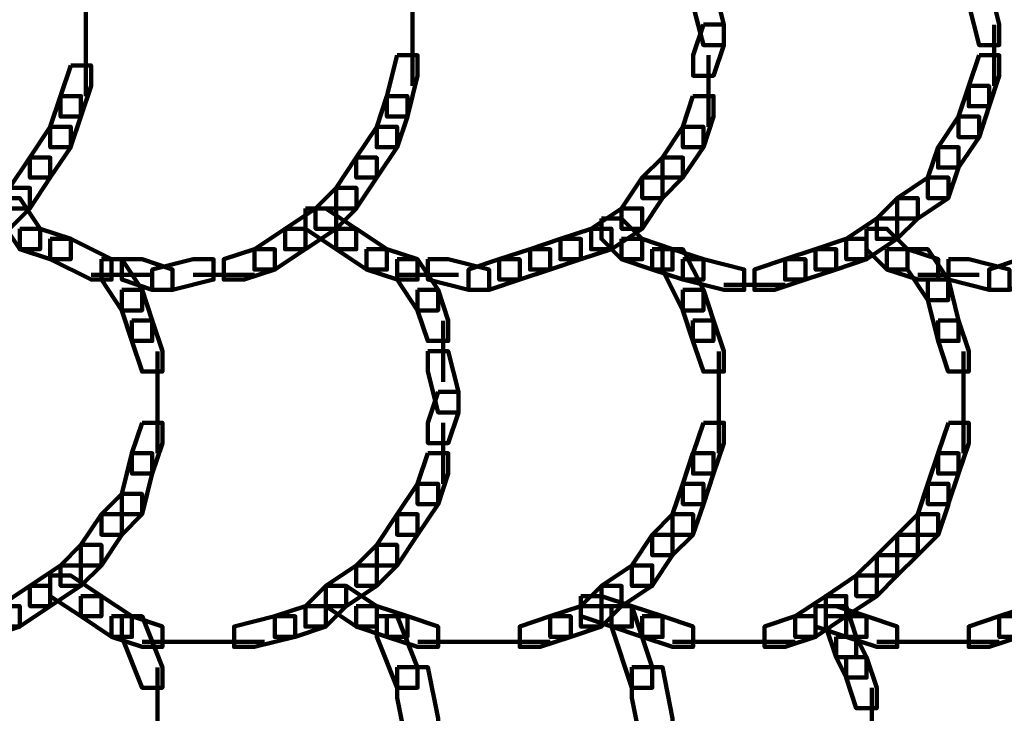
# Model space of a CAD drawing. Units: inches. Extents: x -10.8 to 21.7, y -28.3 to 20.5.
# Drawn here: x 16.1 to 17.4, y -13.1 to -12.2 of the extents above; entities that cross this region are included whole.
import ezdxf

# ---------------------------------------------------------------- set-up
doc = ezdxf.new("R2010")
doc.units = ezdxf.units.IN
doc.header["$MEASUREMENT"] = 0
doc.layers.add('Layer 1', color=7, linetype='Continuous')

# ---------------------------------------------------------------- blocks, each defined once
blk = doc.blocks.new('block 2')
at = {"layer": 'Layer 1', "color": 18, "lineweight": 106, "true_color": 0x010101}
for points in [[(16.168, -12.1616), (16.168, -12.2555)], [(16.5976, -12.1616), (16.5976, -12.2555)], [(16.9668, -12.1615), (16.9668, -12.1886), (16.9805, -12.2421), (17.0076, -12.2421), (17.0076, -12.2153), (16.994, -12.1615), (16.9668, -12.1615)], [(17.3298, -12.1615), (17.3298, -12.1886), (17.3434, -12.2421), (17.3699, -12.2421), (17.3699, -12.2153), (17.3566, -12.1615), (17.3298, -12.1615)], [(16.168, -12.2154), (16.168, -12.3094)], [(16.5976, -12.2154), (16.5976, -12.296)], [(16.9805, -12.2153), (16.9671, -12.2555), (16.9671, -12.2826), (16.9938, -12.2826), (17.0076, -12.2421), (17.0076, -12.2153), (16.9805, -12.2153)], [(17.3634, -12.2154), (17.3634, -12.296)], [(16.5775, -12.2555), (16.564, -12.3094), (16.564, -12.3364), (16.591, -12.3364), (16.6045, -12.2826), (16.6045, -12.2555), (16.5775, -12.2555)], [(16.9871, -12.2555), (16.9871, -12.3499)], [(17.3434, -12.2555), (17.3298, -12.296), (17.3298, -12.3228), (17.3566, -12.3228), (17.3699, -12.2826), (17.3699, -12.2555), (17.3434, -12.2555)], [(16.1479, -12.269), (16.1345, -12.3094), (16.1345, -12.3364), (16.1614, -12.3364), (16.1747, -12.296), (16.1747, -12.269), (16.1479, -12.269)], [(17.3298, -12.296), (17.3164, -12.3364), (17.3164, -12.3632), (17.3434, -12.3632), (17.3566, -12.3228), (17.3566, -12.296), (17.3298, -12.296)], [(16.1345, -12.3094), (16.121, -12.3497), (16.121, -12.3766), (16.1477, -12.3766), (16.1614, -12.3364), (16.1614, -12.3094), (16.1345, -12.3094)], [(16.564, -12.3094), (16.5506, -12.3497), (16.5506, -12.3766), (16.5775, -12.3766), (16.591, -12.3364), (16.591, -12.3094), (16.564, -12.3094)], [(16.9668, -12.3094), (16.9536, -12.3497), (16.9536, -12.3766), (16.9805, -12.3766), (16.994, -12.3364), (16.994, -12.3094), (16.9668, -12.3094)], [(17.3164, -12.3364), (17.2894, -12.3766), (17.2894, -12.4034), (17.3164, -12.4034), (17.3434, -12.3632), (17.3434, -12.3364), (17.3164, -12.3364)], [(16.121, -12.3497), (16.0942, -12.3902), (16.0942, -12.4166), (16.121, -12.4166), (16.1479, -12.3766), (16.1479, -12.3497), (16.121, -12.3497)], [(16.5506, -12.3497), (16.5237, -12.3902), (16.5237, -12.4166), (16.5506, -12.4166), (16.5775, -12.3766), (16.5775, -12.3497), (16.5506, -12.3497)], [(16.9536, -12.3497), (16.9268, -12.3902), (16.9268, -12.4166), (16.9536, -12.4166), (16.9805, -12.3766), (16.9805, -12.3497), (16.9536, -12.3497)], [(17.2894, -12.3766), (17.2761, -12.4166), (17.2761, -12.4436), (17.3029, -12.4436), (17.3164, -12.4034), (17.3164, -12.3766), (17.2894, -12.3766)], [(16.0942, -12.3902), (16.0674, -12.4301), (16.0674, -12.4571), (16.0942, -12.4571), (16.121, -12.4166), (16.121, -12.3902), (16.0942, -12.3902)], [(16.5237, -12.3902), (16.4973, -12.4301), (16.4973, -12.4571), (16.5237, -12.4571), (16.5506, -12.4166), (16.5506, -12.3902), (16.5237, -12.3902)], [(16.9268, -12.3902), (16.9, -12.4166), (16.9, -12.4436), (16.9268, -12.4436), (16.9536, -12.4166), (16.9536, -12.3902), (16.9268, -12.3902)], [(16.9001, -12.4166), (16.873, -12.4571), (16.873, -12.4839), (16.9001, -12.4839), (16.9268, -12.4436), (16.9268, -12.4166), (16.9001, -12.4166)], [(17.2759, -12.4166), (17.2356, -12.4436), (17.2356, -12.4704), (17.2626, -12.4704), (17.303, -12.4436), (17.303, -12.4166), (17.2759, -12.4166)], [(16.0674, -12.4301), (16.0403, -12.4571), (16.0403, -12.4839), (16.0674, -12.4839), (16.0942, -12.4571), (16.0942, -12.4301), (16.0674, -12.4301)], [(16.4973, -12.4301), (16.4701, -12.4571), (16.4701, -12.4839), (16.4973, -12.4839), (16.5239, -12.4571), (16.5239, -12.4301), (16.4973, -12.4301)], [(16.0539, -12.4436), (16.0539, -12.4704), (16.0808, -12.5109), (16.1076, -12.5109), (16.1076, -12.4839), (16.0808, -12.4436), (16.0539, -12.4436)], [(17.2356, -12.4436), (17.2087, -12.4704), (17.2087, -12.4974), (17.2356, -12.4974), (17.2626, -12.4704), (17.2626, -12.4436), (17.2356, -12.4436)], [(16.4701, -12.4571), (16.4301, -12.4839), (16.4301, -12.5109), (16.4568, -12.5109), (16.4973, -12.4839), (16.4973, -12.4571), (16.4701, -12.4571)], [(16.4568, -12.4571), (16.4568, -12.4839), (16.4973, -12.5109), (16.5237, -12.5109), (16.5237, -12.4839), (16.4835, -12.4571), (16.4568, -12.4571)], [(16.873, -12.4571), (16.8328, -12.4839), (16.8328, -12.5109), (16.8595, -12.5109), (16.9001, -12.4839), (16.9001, -12.4571), (16.873, -12.4571)], [(16.8464, -12.4704), (16.8464, -12.4974), (16.873, -12.5241), (16.9, -12.5241), (16.9, -12.4974), (16.873, -12.4704), (16.8464, -12.4704)], [(17.2087, -12.4704), (17.1686, -12.4974), (17.1686, -12.5241), (17.1953, -12.5241), (17.2356, -12.4974), (17.2356, -12.4704), (17.2087, -12.4704)], [(16.0808, -12.4839), (16.0808, -12.5109), (16.121, -12.5241), (16.1479, -12.5241), (16.1479, -12.4974), (16.1076, -12.4839), (16.0808, -12.4839)], [(16.43, -12.4839), (16.3896, -12.5109), (16.3896, -12.5376), (16.4167, -12.5376), (16.4568, -12.5109), (16.4568, -12.4839), (16.43, -12.4839)], [(16.4973, -12.4839), (16.4973, -12.5109), (16.5372, -12.5376), (16.564, -12.5376), (16.564, -12.5109), (16.5239, -12.4839), (16.4973, -12.4839)], [(16.8328, -12.4839), (16.7923, -12.4974), (16.7923, -12.5241), (16.8193, -12.5241), (16.8595, -12.5109), (16.8595, -12.4839), (16.8328, -12.4839)], [(17.1953, -12.4839), (17.1953, -12.5109), (17.2222, -12.5376), (17.2491, -12.5376), (17.2491, -12.5109), (17.2222, -12.4839), (17.1953, -12.4839)], [(16.121, -12.4974), (16.121, -12.5241), (16.1746, -12.5509), (16.2016, -12.5509), (16.2016, -12.5241), (16.1479, -12.4974), (16.121, -12.4974)], [(16.7923, -12.4974), (16.7525, -12.5109), (16.7525, -12.5376), (16.7791, -12.5376), (16.8193, -12.5241), (16.8193, -12.4974), (16.7923, -12.4974)], [(16.873, -12.4974), (16.873, -12.5241), (16.9132, -12.5376), (16.9401, -12.5376), (16.9401, -12.5109), (16.9001, -12.4974), (16.873, -12.4974)], [(17.1686, -12.4974), (17.1283, -12.5109), (17.1283, -12.5376), (17.1554, -12.5376), (17.1953, -12.5241), (17.1953, -12.4974), (17.1686, -12.4974)], [(16.3896, -12.5109), (16.3492, -12.5241), (16.3492, -12.5509), (16.3761, -12.5509), (16.4167, -12.5376), (16.4167, -12.5109), (16.3896, -12.5109)], [(16.5372, -12.5109), (16.5372, -12.5376), (16.5775, -12.5509), (16.6045, -12.5509), (16.6045, -12.5241), (16.564, -12.5109), (16.5372, -12.5109)], [(16.7525, -12.5109), (16.7118, -12.5241), (16.7118, -12.5509), (16.7389, -12.5509), (16.7791, -12.5376), (16.7791, -12.5109), (16.7525, -12.5109)], [(16.9132, -12.5109), (16.9132, -12.5376), (16.9536, -12.5509), (16.9805, -12.5509), (16.9805, -12.5241), (16.9401, -12.5109), (16.9132, -12.5109)], [(16.9268, -12.5109), (16.9268, -12.5376), (16.9536, -12.5915), (16.9805, -12.5915), (16.9805, -12.5644), (16.9536, -12.5109), (16.9268, -12.5109)], [(17.1283, -12.5109), (17.088, -12.5241), (17.088, -12.5509), (17.1148, -12.5509), (17.1554, -12.5376), (17.1554, -12.5109), (17.1283, -12.5109)], [(17.2222, -12.5109), (17.2222, -12.5376), (17.2626, -12.5509), (17.2896, -12.5509), (17.2896, -12.5241), (17.2491, -12.5109), (17.2222, -12.5109)], [(17.2491, -12.5109), (17.2491, -12.5376), (17.2761, -12.5779), (17.3029, -12.5779), (17.3029, -12.5509), (17.2761, -12.5109), (17.2491, -12.5109)], [(16.1883, -12.5241), (16.1883, -12.5509), (16.2153, -12.5915), (16.2419, -12.5915), (16.2419, -12.5644), (16.2153, -12.5241), (16.1883, -12.5241)], [(16.2153, -12.5241), (16.2153, -12.5509), (16.2551, -12.5644), (16.282, -12.5644), (16.282, -12.5376), (16.2419, -12.5241), (16.2153, -12.5241)], [(16.309, -12.5241), (16.2552, -12.5376), (16.2552, -12.5644), (16.2818, -12.5644), (16.3359, -12.5509), (16.3359, -12.5241), (16.309, -12.5241)], [(16.5775, -12.5241), (16.5775, -12.5509), (16.6045, -12.5915), (16.6315, -12.5915), (16.6315, -12.5644), (16.6045, -12.5241), (16.5775, -12.5241)], [(16.618, -12.5241), (16.618, -12.5509), (16.6715, -12.5644), (16.6986, -12.5644), (16.6986, -12.5376), (16.6448, -12.5241), (16.618, -12.5241)], [(16.7118, -12.5241), (16.6715, -12.5376), (16.6715, -12.5644), (16.6986, -12.5644), (16.7389, -12.5509), (16.7389, -12.5241), (16.7118, -12.5241)], [(16.9536, -12.5241), (16.9536, -12.5509), (17.0076, -12.5644), (17.0344, -12.5644), (17.0344, -12.5376), (16.9805, -12.5241), (16.9536, -12.5241)], [(17.088, -12.5241), (17.0478, -12.5376), (17.0478, -12.5644), (17.0743, -12.5644), (17.1149, -12.5509), (17.1149, -12.5241), (17.088, -12.5241)], [(17.303, -12.5241), (17.303, -12.5509), (17.3566, -12.5644), (17.3833, -12.5644), (17.3833, -12.5376), (17.3298, -12.5241), (17.303, -12.5241)], [(17.3969, -12.5241), (17.3566, -12.5376), (17.3566, -12.5644), (17.3833, -12.5644), (17.4239, -12.5509), (17.4239, -12.5241), (17.3969, -12.5241)], [(16.1747, -12.5445), (16.2551, -12.5445)], [(16.309, -12.5445), (16.3896, -12.5445)], [(16.5775, -12.5445), (16.6582, -12.5445)], [(17.2626, -12.5445), (17.3434, -12.5445)], [(17.2759, -12.5509), (17.2759, -12.5779), (17.2894, -12.6316), (17.3164, -12.6316), (17.3164, -12.6047), (17.303, -12.5509), (17.2759, -12.5509)], [(16.2153, -12.5644), (16.2153, -12.5915), (16.2285, -12.6316), (16.2551, -12.6316), (16.2551, -12.6047), (16.2419, -12.5644), (16.2153, -12.5644)], [(16.6045, -12.5644), (16.6045, -12.5915), (16.6179, -12.6316), (16.6448, -12.6316), (16.6448, -12.6047), (16.6315, -12.5644), (16.6045, -12.5644)], [(16.9536, -12.5644), (16.9536, -12.5915), (16.9668, -12.6316), (16.9938, -12.6316), (16.9938, -12.6047), (16.9805, -12.5644), (16.9536, -12.5644)], [(17.0076, -12.5578), (17.088, -12.5578)], [(16.2285, -12.6047), (16.2285, -12.6316), (16.2419, -12.6719), (16.2686, -12.6719), (16.2686, -12.6451), (16.2552, -12.6047), (16.2285, -12.6047)], [(16.6381, -12.605), (16.6381, -12.6855)], [(16.9668, -12.6047), (16.9668, -12.6316), (16.9805, -12.6719), (17.0076, -12.6719), (17.0076, -12.6451), (16.994, -12.6047), (16.9668, -12.6047)], [(17.2894, -12.6047), (17.2894, -12.6316), (17.3029, -12.6719), (17.3298, -12.6719), (17.3298, -12.6451), (17.3164, -12.6047), (17.2894, -12.6047)], [(16.2621, -12.6453), (16.2621, -12.7392)], [(16.618, -12.6451), (16.618, -12.6719), (16.6315, -12.7258), (16.6582, -12.7258), (16.6582, -12.6986), (16.6448, -12.6451), (16.618, -12.6451)], [(17.0007, -12.6453), (17.0007, -12.7392)], [(17.323, -12.6453), (17.323, -12.7392)], [(16.2621, -12.6986), (16.2621, -12.7794)], [(16.6315, -12.6986), (16.618, -12.7392), (16.618, -12.7661), (16.6448, -12.7661), (16.6582, -12.7258), (16.6582, -12.6986), (16.6315, -12.6986)], [(17.0007, -12.6986), (17.0007, -12.7794)], [(17.323, -12.6986), (17.323, -12.7794)], [(16.2419, -12.7392), (16.2285, -12.7794), (16.2285, -12.8062), (16.2551, -12.8062), (16.2686, -12.7661), (16.2686, -12.7392), (16.2419, -12.7392)], [(16.6381, -12.7392), (16.6381, -12.8196)], [(16.9805, -12.7392), (16.9671, -12.7794), (16.9671, -12.8062), (16.9938, -12.8062), (17.0076, -12.7661), (17.0076, -12.7392), (16.9805, -12.7392)], [(17.303, -12.7392), (17.2896, -12.7794), (17.2896, -12.8062), (17.3161, -12.8062), (17.3298, -12.7661), (17.3298, -12.7392), (17.303, -12.7392)], [(16.2285, -12.7794), (16.2153, -12.8329), (16.2153, -12.8598), (16.2419, -12.8598), (16.2552, -12.8062), (16.2552, -12.7794), (16.2285, -12.7794)], [(16.618, -12.7794), (16.6045, -12.8196), (16.6045, -12.8464), (16.6315, -12.8464), (16.6448, -12.8062), (16.6448, -12.7794), (16.618, -12.7794)], [(16.9668, -12.7794), (16.9536, -12.8196), (16.9536, -12.8464), (16.9805, -12.8464), (16.994, -12.8062), (16.994, -12.7794), (16.9668, -12.7794)], [(17.2894, -12.7794), (17.2761, -12.8196), (17.2761, -12.8464), (17.3029, -12.8464), (17.3164, -12.8062), (17.3164, -12.7794), (17.2894, -12.7794)], [(16.6045, -12.8196), (16.5775, -12.8598), (16.5775, -12.8868), (16.6045, -12.8868), (16.6315, -12.8464), (16.6315, -12.8196), (16.6045, -12.8196)], [(16.9536, -12.8196), (16.9401, -12.8598), (16.9401, -12.8868), (16.9668, -12.8868), (16.9805, -12.8464), (16.9805, -12.8196), (16.9536, -12.8196)], [(17.2759, -12.8196), (17.2626, -12.8598), (17.2626, -12.8868), (17.2894, -12.8868), (17.303, -12.8464), (17.303, -12.8196), (17.2759, -12.8196)], [(16.2153, -12.8329), (16.1882, -12.8598), (16.1882, -12.8868), (16.2153, -12.8868), (16.2419, -12.8598), (16.2419, -12.8329), (16.2153, -12.8329)], [(16.1883, -12.8598), (16.1614, -12.9002), (16.1614, -12.927), (16.1883, -12.927), (16.2153, -12.8868), (16.2153, -12.8598), (16.1883, -12.8598)], [(16.5775, -12.8598), (16.5506, -12.9002), (16.5506, -12.927), (16.5775, -12.927), (16.6045, -12.8868), (16.6045, -12.8598), (16.5775, -12.8598)], [(16.9401, -12.8598), (16.9132, -12.8868), (16.9132, -12.9137), (16.9401, -12.9137), (16.9671, -12.8868), (16.9671, -12.8598), (16.9401, -12.8598)], [(17.2626, -12.8598), (17.2356, -12.8868), (17.2356, -12.9137), (17.2626, -12.9137), (17.2896, -12.8868), (17.2896, -12.8598), (17.2626, -12.8598)], [(16.9132, -12.8868), (16.8865, -12.927), (16.8865, -12.954), (16.9132, -12.954), (16.9401, -12.9137), (16.9401, -12.8868), (16.9132, -12.8868)], [(17.2356, -12.8868), (17.2087, -12.9137), (17.2087, -12.9405), (17.2356, -12.9405), (17.2626, -12.9137), (17.2626, -12.8868), (17.2356, -12.8868)], [(16.1614, -12.9002), (16.1345, -12.927), (16.1345, -12.9539), (16.1614, -12.9539), (16.1883, -12.927), (16.1883, -12.9002), (16.1614, -12.9002)], [(16.5506, -12.9002), (16.5237, -12.927), (16.5237, -12.9539), (16.5506, -12.9539), (16.5775, -12.927), (16.5775, -12.9002), (16.5506, -12.9002)], [(17.2087, -12.9137), (17.1818, -12.9405), (17.1818, -12.9674), (17.2087, -12.9674), (17.2356, -12.9405), (17.2356, -12.9137), (17.2087, -12.9137)], [(16.1345, -12.927), (16.0942, -12.954), (16.0942, -12.9807), (16.121, -12.9807), (16.1614, -12.954), (16.1614, -12.927), (16.1345, -12.927)], [(16.5237, -12.927), (16.4835, -12.954), (16.4835, -12.9807), (16.5103, -12.9807), (16.5506, -12.954), (16.5506, -12.927), (16.5237, -12.927)], [(16.8866, -12.927), (16.8464, -12.954), (16.8464, -12.9807), (16.873, -12.9807), (16.9132, -12.954), (16.9132, -12.927), (16.8866, -12.927)], [(16.121, -12.9405), (16.121, -12.9674), (16.1614, -12.9941), (16.1883, -12.9941), (16.1883, -12.9674), (16.1479, -12.9405), (16.121, -12.9405)], [(17.1818, -12.9405), (17.1416, -12.9674), (17.1416, -12.9941), (17.1686, -12.9941), (17.2087, -12.9674), (17.2087, -12.9405), (17.1818, -12.9405)], [(16.0942, -12.954), (16.0539, -12.9807), (16.0539, -13.0076), (16.0808, -13.0076), (16.121, -12.9807), (16.121, -12.954), (16.0942, -12.954)], [(16.4835, -12.954), (16.4568, -12.9807), (16.4568, -13.0076), (16.4835, -13.0076), (16.5103, -12.9807), (16.5103, -12.954), (16.4835, -12.954)], [(16.4835, -12.954), (16.4835, -12.9807), (16.5237, -13.0076), (16.5506, -13.0076), (16.5506, -12.9807), (16.5103, -12.954), (16.4835, -12.954)], [(16.8464, -12.954), (16.8193, -12.9807), (16.8193, -13.0076), (16.8464, -13.0076), (16.873, -12.9807), (16.873, -12.954), (16.8464, -12.954)], [(16.1614, -12.9674), (16.1614, -12.9941), (16.2016, -13.0212), (16.2285, -13.0212), (16.2285, -12.9941), (16.1883, -12.9674), (16.1614, -12.9674)], [(16.8193, -12.9674), (16.8193, -12.9941), (16.8595, -13.0076), (16.8866, -13.0076), (16.8866, -12.9807), (16.8464, -12.9674), (16.8193, -12.9674)], [(17.1416, -12.9674), (17.1014, -12.9941), (17.1014, -13.0212), (17.1283, -13.0212), (17.1686, -12.9941), (17.1686, -12.9674), (17.1416, -12.9674)], [(16.0539, -12.9807), (16.0136, -12.9941), (16.0136, -13.0212), (16.0403, -13.0212), (16.0808, -13.0076), (16.0808, -12.9807), (16.0539, -12.9807)], [(16.4568, -12.9807), (16.4165, -12.9941), (16.4165, -13.0212), (16.4435, -13.0212), (16.4835, -13.0076), (16.4835, -12.9807), (16.4568, -12.9807)], [(16.5237, -12.9807), (16.5237, -13.0076), (16.564, -13.0212), (16.591, -13.0212), (16.591, -12.9941), (16.5506, -12.9807), (16.5237, -12.9807)], [(16.8193, -12.9807), (16.7791, -12.9941), (16.7791, -13.0212), (16.806, -13.0212), (16.8464, -13.0076), (16.8464, -12.9807), (16.8193, -12.9807)], [(16.8595, -12.9807), (16.8595, -13.0076), (16.8866, -13.0881), (16.9132, -13.0881), (16.9132, -13.0612), (16.8866, -12.9807), (16.8595, -12.9807)], [(16.8595, -12.9807), (16.8595, -13.0076), (16.9001, -13.0212), (16.9268, -13.0212), (16.9268, -12.9941), (16.8866, -12.9807), (16.8595, -12.9807)], [(17.1283, -12.9807), (17.1283, -13.0076), (17.1684, -13.0212), (17.1953, -13.0212), (17.1953, -12.9941), (17.1554, -12.9807), (17.1283, -12.9807)], [(17.1416, -12.9807), (17.1416, -13.0076), (17.1554, -13.0479), (17.1818, -13.0479), (17.1818, -13.0212), (17.1686, -12.9807), (17.1416, -12.9807)], [(17.4103, -12.9807), (17.3699, -12.9941), (17.3699, -13.0212), (17.3969, -13.0212), (17.4374, -13.0076), (17.4374, -12.9807), (17.4103, -12.9807)], [(16.2016, -12.9941), (16.2016, -13.0212), (16.2419, -13.0344), (16.2686, -13.0344), (16.2686, -13.0076), (16.2285, -12.9941), (16.2016, -12.9941)], [(16.2153, -12.9941), (16.2153, -13.0212), (16.2419, -13.0881), (16.2686, -13.0881), (16.2686, -13.0615), (16.2419, -12.9941), (16.2153, -12.9941)], [(16.4165, -12.9941), (16.3629, -13.0076), (16.3629, -13.0344), (16.3896, -13.0344), (16.4435, -13.0212), (16.4435, -12.9941), (16.4165, -12.9941)], [(16.5506, -12.9941), (16.5506, -13.0212), (16.5775, -13.0881), (16.6045, -13.0881), (16.6045, -13.0615), (16.5775, -12.9941), (16.5506, -12.9941)], [(16.564, -12.9941), (16.564, -13.0212), (16.6045, -13.0344), (16.6315, -13.0344), (16.6315, -13.0076), (16.591, -12.9941), (16.564, -12.9941)], [(16.7791, -12.9941), (16.7389, -13.0076), (16.7389, -13.0344), (16.7656, -13.0344), (16.806, -13.0212), (16.806, -12.9941), (16.7791, -12.9941)], [(16.9001, -12.9941), (16.9001, -13.0212), (16.9401, -13.0344), (16.9671, -13.0344), (16.9671, -13.0076), (16.9268, -12.9941), (16.9001, -12.9941)], [(17.1014, -12.9941), (17.0611, -13.0076), (17.0611, -13.0344), (17.088, -13.0344), (17.1283, -13.0212), (17.1283, -12.9941), (17.1014, -12.9941)], [(17.1686, -12.9941), (17.1686, -13.0212), (17.2087, -13.0344), (17.2356, -13.0344), (17.2356, -13.0076), (17.1953, -12.9941), (17.1686, -12.9941)], [(17.3699, -12.9941), (17.3298, -13.0076), (17.3298, -13.0344), (17.3566, -13.0344), (17.3969, -13.0212), (17.3969, -12.9941), (17.3699, -12.9941)], [(17.1554, -13.0212), (17.1554, -13.0479), (17.1684, -13.0748), (17.1953, -13.0748), (17.1953, -13.0479), (17.1818, -13.0212), (17.1554, -13.0212)], [(16.2419, -13.0276), (16.3223, -13.0276)], [(16.282, -13.0276), (16.3629, -13.0276)], [(16.3224, -13.0276), (16.403, -13.0276)], [(16.6047, -13.0276), (16.685, -13.0276)], [(16.645, -13.0276), (16.7255, -13.0276)], [(16.685, -13.0276), (16.7791, -13.0276)], [(16.9401, -13.0276), (17.0208, -13.0276)], [(16.9805, -13.0276), (17.0611, -13.0276)], [(17.0208, -13.0276), (17.1013, -13.0276)], [(17.2087, -13.0276), (17.2896, -13.0276)], [(17.2491, -13.0276), (17.3296, -13.0276)], [(17.2896, -13.0276), (17.3699, -13.0276)], [(17.1686, -13.0479), (17.1686, -13.0748), (17.1818, -13.115), (17.2087, -13.115), (17.2087, -13.0881), (17.1953, -13.0479), (17.1686, -13.0479)], [(16.2621, -13.0615), (16.2621, -13.1688)], [(16.5775, -13.0612), (16.5775, -13.1016), (16.591, -13.1688), (16.6315, -13.1688), (16.6315, -13.1286), (16.618, -13.0612), (16.5775, -13.0612)], [(16.8866, -13.0612), (16.8866, -13.1016), (16.9001, -13.1688), (16.9401, -13.1688), (16.9401, -13.1286), (16.9268, -13.0612), (16.8866, -13.0612)], [(17.2022, -13.0882), (17.2022, -13.1688)]]:
    blk.add_lwpolyline(points, dxfattribs=at)

msp = doc.modelspace()

# ---------------------------------------------------------------- block references
at = {"layer": 'Layer 1'}
msp.add_blockref('block 2', (0, 0), dxfattribs=at)

doc.saveas('drawing.dxf')
